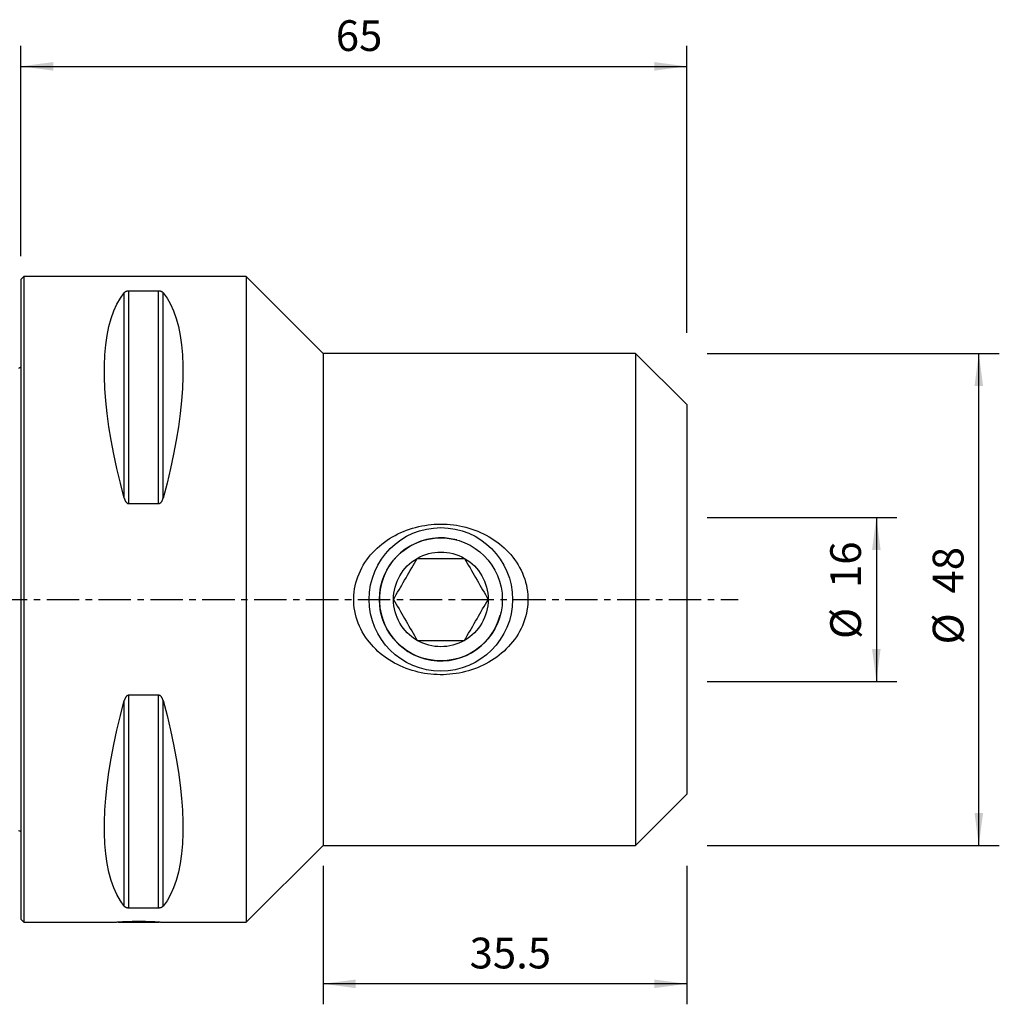
# Model space of a CAD drawing. Extents: x -53 to 96, y -42 to 57.
# Drawn here: x 0 to 96, y -40 to 57 of the extents above; entities that cross this region are included whole.
import ezdxf

# ---------------------------------------------------------------- set-up
doc = ezdxf.new("R2010")
doc.units = 0
doc.header["$MEASUREMENT"] = 0
doc.linetypes.add('CENTER', pattern=[5.059896, 3.162435, -0.632487, 0.632487, -0.632487])
doc.layers.get('0').update_dxf_attribs({"linetype": 'CONTINUOUS'})
for name, color, linetype in [('1', 4, 'CONTINUOUS'), ('2', 7, 'CONTINUOUS'), ('SK1', 4, 'CONTINUOUS'), ('SK2', 7, 'CONTINUOUS'), ('SK4', 2, 'CENTER')]:
    doc.layers.add(name, color=color, linetype=linetype)
doc.styles.add('SANDVIK_STYLE', font='simplex.shx', dxfattribs={"height": 3})
doc.styles.get("Standard").update_dxf_attribs({"font": 'simplex.shx'})
doc.dimstyles.new('SANDVIK_DIM', dxfattribs={"dimscale": 0, "dimtxt": 4.5, "dimasz": 4.57, "dimexe": 5, "dimexo": 0, "dimgap": 2.3, "dimtad": 1, "dimdsep": 46, "dimtxsty": 'SANDVIK_STYLE', "dimcen": 0.09, "dimclrd": 256, "dimclre": 256, "dimclrt": 256, "dimadec": 0, "dimazin": 0, "dimtfac": 1, "dimtofl": 0, "dimtmove": 2, "dimatfit": 3, "dimfxl": 1, "dimtolj": 1, "dimtzin": 0, "dimarcsym": 0})

# ---------------------------------------------------------------- blocks, each defined once
blk = doc.blocks.new('*D1')
for p, q in [((67, 24), (95.5, 24)), ((93.5, -24), (93.5, 24)), ((67, -24), (95.5, -24))]:
    blk.add_line(p, q)
for points in [[(93.5, 24), (93.917997, 20.825), (93.082003, 20.825)], [(93.5, -24), (93.082003, -20.825), (93.917997, -20.825)]]:
    blk.add_solid(points)
for s, p in [('48', (92, 0.576316)), ('%%c', (92, -4.397368))]:
    blk.add_text(s, height=3, rotation=90).set_placement(p)
blk = doc.blocks.new('*D2')
for p, q in [((0, 33.5), (0, 54)), ((65, 26), (65, 54)), ((0, 52), (65, 52))]:
    blk.add_line(p, q)
for points in [[(0, 52), (3.175, 52.417997), (3.175, 51.582003)], [(65, 52), (61.825, 51.582003), (61.825, 52.417997)]]:
    blk.add_solid(points)
blk.add_text('65', height=3).set_placement((30.747368, 53.5))
blk = doc.blocks.new('*D3')
for p, q in [((67, 8), (85.5, 8)), ((83.5, 8), (83.5, -8)), ((67, -8), (85.5, -8))]:
    blk.add_line(p, q)
for points in [[(83.5, 8), (83.917997, 4.825), (83.082003, 4.825)], [(83.5, -8), (83.082003, -4.825), (83.917997, -4.825)]]:
    blk.add_solid(points)
for s, p in [('16', (82, 1.109211)), ('%%c', (82, -3.864474))]:
    blk.add_text(s, height=3, rotation=90).set_placement(p)
blk = doc.blocks.new('*D4')
for p, q in [((29.5, -26), (29.5, -39.5)), ((65, -26), (65, -39.5)), ((65, -37.5), (29.5, -37.5))]:
    blk.add_line(p, q)
for points in [[(29.5, -37.5), (32.675, -37.082003), (32.675, -37.917997)], [(65, -37.5), (61.825, -37.917997), (61.825, -37.082003)]]:
    blk.add_solid(points)
blk.add_text('35.5', height=3).set_placement((43.807895, -36))

msp = doc.modelspace()

# ---------------------------------------------------------------- linework, layer by layer
at = {"layer": '1'}
for p, q in [((0.3, 31.5), (0, 31.2)), ((0, 31.2), (0, 0)), ((22, 31.5), (0.3, 31.5)), ((0.3, 31.5), (0.3, 0)), ((29.5, 24), (22, 31.5)), ((22, 31.5), (22, 0)), ((10.105662, 9.869413), (10.105662, 29.913955)), ((13.461325, 30.080593), (10.538675, 30.080593)), ((10.538675, 9.349221), (10.538675, 30.080593)), ((13.461325, 9.349221), (13.461325, 30.080593)), ((13.894338, 9.869413), (13.894338, 29.913955)), ((60, 24), (29.5, 24)), ((29.5, 24), (29.5, 0)), ((65, 19), (60, 24)), ((60, 24), (60, 0)), ((65, 19), (65, 0)), ((10.538675, 9.349221), (13.461325, 9.349221)), ((0, 0), (0, -31.2)), ((0.3, 0), (0.3, -31.5)), ((22, 0), (22, -31.5)), ((29.5, 0), (29.5, -24)), ((60, 0), (60, -24)), ((65, 0), (65, -19)), ((13.461325, -9.349221), (10.538675, -9.349221)), ((10.538675, -30.080593), (10.538675, -9.349221)), ((13.461325, -30.080593), (13.461325, -9.349221)), ((10.105662, -29.913955), (10.105662, -9.869413)), ((13.894338, -29.913955), (13.894338, -9.869413)), ((60, -24), (65, -19)), ((22, -31.5), (29.5, -24)), ((29.5, -24), (60, -24)), ((10.538675, -30.080593), (13.461325, -30.080593)), ((0, -31.2), (0.3, -31.5)), ((0.3, -31.5), (8.9725, -31.5)), ((9.441563, -31.466261), (9.5, -31.5)), ((9.5, -31.5), (13.5, -31.5)), ((13.5, -31.5), (13.557641, -31.466721)), ((13.996241, -31.5), (22, -31.5))]:
    msp.add_line(p, q, dxfattribs=at)
for points in [[(10.105662, 9.869413, 0), (9.723398, 11.326529, 0), (9.381248, 12.756313, 0), (9.080038, 14.155315, 0), (8.820494, 15.520159, 0), (8.603245, 16.847552, 0), (8.428812, 18.13429, 0), (8.297618, 19.377269, 0), (8.20998, 20.573489, 0), (8.166107, 21.720063, 0), (8.166107, 22.814225, 0), (8.20998, 23.853334, 0), (8.297618, 24.834884, 0), (8.428812, 25.756504, 0), (8.603245, 26.615973, 0), (8.820494, 27.411214, 0), (9.080038, 28.14031, 0), (9.381248, 28.801501, 0), (9.723398, 29.393192, 0), (10.105662, 29.913955, 0)], [(10.538675, 30.080593, 0), (10.499505, 30.079613, 0), (10.461426, 30.076759, 0), (10.425118, 30.072245, 0), (10.391319, 30.06638, 0), (10.359759, 30.059356, 0), (10.330701, 30.051474, 0), (10.304037, 30.042916, 0), (10.279398, 30.033779, 0), (10.256584, 30.02414, 0), (10.235532, 30.014122, 0), (10.216145, 30.00383, 0), (10.198281, 29.99329, 0), (10.181792, 29.982522, 0), (10.166535, 29.971543, 0), (10.152375, 29.960367, 0), (10.139255, 29.949, 0), (10.127127, 29.937462, 0), (10.115945, 29.925774, 0), (10.105662, 29.913955, 0)], [(13.894338, 29.913955, 0), (13.885089, 29.924637, 0), (13.87513, 29.935197, 0), (13.864414, 29.945629, 0), (13.852896, 29.955929, 0), (13.840534, 29.966093, 0), (13.827276, 29.976115, 0), (13.813041, 29.985987, 0), (13.797743, 29.995699, 0), (13.781263, 30.005249, 0), (13.763521, 30.014594, 0), (13.74447, 30.023666, 0), (13.724026, 30.032411, 0), (13.702011, 30.040788, 0), (13.6783, 30.04873, 0), (13.65287, 30.056104, 0), (13.625644, 30.062795, 0), (13.596375, 30.068702, 0), (13.564869, 30.073666, 0), (13.531682, 30.077412, 0), (13.49698, 30.079771, 0), (13.461325, 30.080593, 0)], [(13.894338, 29.913955, 0), (14.276602, 29.393192, 0), (14.618752, 28.801501, 0), (14.919962, 28.14031, 0), (15.179506, 27.411214, 0), (15.396755, 26.615973, 0), (15.571188, 25.756504, 0), (15.702382, 24.834884, 0), (15.79002, 23.853334, 0), (15.833893, 22.814225, 0), (15.833893, 21.720063, 0), (15.79002, 20.573489, 0), (15.702382, 19.377269, 0), (15.571188, 18.13429, 0), (15.396755, 16.847552, 0), (15.179506, 15.520159, 0), (14.919962, 14.155315, 0), (14.618752, 12.756313, 0), (14.276602, 11.326529, 0), (13.894338, 9.869413, 0)], [(10.105662, 9.869413, 0), (10.114911, 9.836975, 0), (10.12487, 9.804793, 0), (10.135586, 9.772885, 0), (10.147104, 9.741267, 0), (10.159466, 9.709957, 0), (10.172724, 9.678973, 0), (10.186959, 9.648347, 0), (10.202257, 9.618111, 0), (10.218737, 9.588274, 0), (10.236479, 9.558984, 0), (10.25553, 9.53045, 0), (10.275974, 9.502858, 0), (10.297989, 9.476342, 0), (10.3217, 9.451129, 0), (10.34713, 9.427652, 0), (10.374356, 9.406295, 0), (10.403625, 9.387394, 0), (10.435131, 9.371479, 0), (10.468318, 9.359451, 0), (10.50302, 9.351864, 0), (10.538675, 9.349221, 0)], [(13.461325, 9.349221, 0), (13.500495, 9.352375, 0), (13.538574, 9.361547, 0), (13.574882, 9.376037, 0), (13.608681, 9.394828, 0), (13.640241, 9.417276, 0), (13.669299, 9.442399, 0), (13.695963, 9.469593, 0), (13.720602, 9.498533, 0), (13.743416, 9.528957, 0), (13.764468, 9.560465, 0), (13.783855, 9.592715, 0), (13.801719, 9.625617, 0), (13.818208, 9.659108, 0), (13.833465, 9.693122, 0), (13.847625, 9.727611, 0), (13.860745, 9.76255, 0), (13.872873, 9.797873, 0), (13.884055, 9.833516, 0), (13.894338, 9.869413, 0)], [(35.334693, -5.462754, 0), (35.09455, -5.269164, 0), (34.86283, -5.067492, 0), (34.639562, -4.857672, 0), (34.424823, -4.639592, 0), (34.218749, -4.413082, 0), (34.021477, -4.177925, 0), (33.833285, -3.933882, 0), (33.654734, -3.681056, 0), (33.487726, -3.421707, 0), (33.332696, -3.1563, 0), (33.189724, -2.884774, 0), (33.059, -2.607015, 0), (32.940758, -2.322888, 0), (32.835307, -2.032217, 0), (32.743068, -1.734844, 0), (32.665306, -1.433877, 0), (32.602522, -1.131233, 0), (32.554635, -0.826915, 0), (32.521634, -0.520923, 0), (32.503622, -0.213243, 0), (32.500736, 0.09614, 0), (32.513236, 0.407354, 0), (32.541203, 0.718382, 0), (32.584204, 1.025768, 0), (32.641902, 1.329361, 0), (32.714014, 1.629237, 0), (32.800389, 1.925441, 0), (32.900937, 2.21802, 0), (33.015599, 2.506921, 0), (33.143269, 2.789724, 0), (33.282852, 3.064918, 0), (33.434016, 3.332737, 0), (33.596497, 3.59337, 0), (33.770083, 3.846977, 0), (33.954662, 4.093654, 0), (34.15, 4.333305, 0), (34.354463, 4.564269, 0), (34.567036, 4.785905, 0), (34.787561, 4.998557, 0), (35.015897, 5.202426, 0), (35.251919, 5.397694, 0), (35.495562, 5.584474, 0), (35.7468, 5.762839, 0), (36.00515, 5.932526, 0), (36.268531, 6.092357, 0), (36.536569, 6.242409, 0), (36.809191, 6.382906, 0), (37.086372, 6.51394, 0), (37.36809, 6.635598, 0), (37.654325, 6.747964, 0), (37.945061, 6.851108, 0), (38.240354, 6.944984, 0), (38.53947, 7.02932, 0), (38.840128, 7.103552, 0), (39.142125, 7.167785, 0), (39.445443, 7.222158, 0), (39.750074, 7.266778, 0), (40.056018, 7.301644, 0), (40.363279, 7.326743, 0), (40.67186, 7.342063, 0), (40.981765, 7.347582, 0), (41.292998, 7.343177, 0), (41.604301, 7.328773, 0), (41.913479, 7.304517, 0), (42.220528, 7.270513, 0), (42.525472, 7.226843, 0), (42.828328, 7.173567, 0), (43.12909, 7.110634, 0), (43.427748, 7.037976, 0), (43.724294, 6.955524, 0), (44.018717, 6.863205, 0), (44.310983, 6.760837, 0), (44.599978, 6.64863, 0), (44.883476, 6.527421, 0), (45.161411, 6.397287, 0), (45.433825, 6.25823, 0), (45.70074, 6.110248, 0), (45.962102, 5.953209, 0), (46.217841, 5.786952, 0), (46.467885, 5.611315, 0), (46.71216, 5.426134, 0), (46.950525, 5.231123, 0), (47.181945, 5.02669, 0), (47.404064, 4.814731, 0), (47.616756, 4.595326, 0), (47.819985, 4.368414, 0), (48.013676, 4.133904, 0), (48.197674, 3.89164, 0), (48.371803, 3.641453, 0), (48.535801, 3.383099, 0), (48.689343, 3.11629, 0), (48.832044, 2.84069, 0), (48.962205, 2.55866, 0), (49.078736, 2.272232, 0), (49.181574, 1.981383, 0), (49.27059, 1.686061, 0), (49.345604, 1.3862, 0), (49.406306, 1.081693, 0), (49.452339, 0.772485, 0), (49.482985, 0.461963, 0), (49.498157, 0.152107, 0), (49.498042, -0.157092, 0), (49.482715, -0.465636, 0), (49.45221, -0.773526, 0), (49.406465, -1.080761, 0), (49.345367, -1.387211, 0), (49.269669, -1.689429, 0), (49.180063, -1.985985, 0), (49.076907, -2.277035, 0), (48.960461, -2.562694, 0), (48.830891, -2.843045, 0), (48.688325, -3.118151, 0), (48.533225, -3.387337, 0), (48.367288, -3.648226, 0), (48.191093, -3.900683, 0), (48.004865, -4.144991, 0), (47.808825, -4.381364, 0), (47.603102, -4.609937, 0), (47.387749, -4.830859, 0), (47.163271, -5.043781, 0), (46.931559, -5.247194, 0), (46.693164, -5.441089, 0), (46.448215, -5.625697, 0), (46.196779, -5.801155, 0), (45.938919, -5.967598, 0), (45.674703, -6.125164, 0), (45.404163, -6.273941, 0), (45.127494, -6.413783, 0), (44.846624, -6.54382, 0), (44.562471, -6.663834, 0), (44.275007, -6.774031, 0), (43.984273, -6.874577, 0), (43.690285, -6.965554, 0), (43.393034, -7.046963, 0), (43.092508, -7.118802, 0), (42.788698, -7.181071, 0), (42.481556, -7.233738, 0), (42.172857, -7.276443, 0), (41.864192, -7.309049, 0), (41.555588, -7.331693, 0), (41.247044, -7.344457, 0), (40.938559, -7.34742, 0), (40.630133, -7.340604, 0), (40.321767, -7.323942, 0), (40.013461, -7.297363, 0), (39.705216, -7.260795, 0), (39.397049, -7.214145, 0), (39.09083, -7.15759, 0), (38.788182, -7.091464, 0), (38.489051, -7.015852, 0), (38.193416, -6.93078, 0), (37.901257, -6.836273, 0), (37.612572, -6.732306, 0), (37.327396, -6.618741, 0), (37.045767, -6.495435, 0), (36.767722, -6.362243, 0), (36.49331, -6.219, 0), (36.223749, -6.066074, 0), (35.960342, -5.904042, 0), (35.703122, -5.732808, 0), (35.452143, -5.552216, 0), (35.244343, -5.392658, 0), (35.166091, -5.331949, 0), (35.129191, -5.303321, 0)], [(36.381198, 0, 0), (36.514521, 0.230923, 0), (36.648349, 0.46272, 0), (36.782728, 0.695471, 0), (36.917706, 0.929259, 0), (37.053331, 1.16417, 0), (37.189649, 1.400279, 0), (37.326693, 1.637646, 0), (37.464496, 1.876328, 0), (37.603106, 2.116407, 0), (37.741802, 2.356635, 0), (37.879634, 2.595367, 0), (38.016615, 2.832626, 0), (38.152796, 3.068498, 0), (38.288229, 3.303074, 0), (38.42297, 3.536452, 0), (38.557074, 3.768728, 0), (38.690599, 4, 0)], [(38.690599, 4, 0), (38.887016, 4, 0), (39.084774, 4, 0), (39.283987, 4, 0), (39.484572, 4, 0), (39.685633, 4, 0), (39.886989, 4, 0), (40.088669, 4, 0), (40.290685, 4, 0), (40.493049, 4, 0), (40.695772, 4, 0), (40.898861, 4, 0), (41.10232, 4, 0), (41.306151, 4, 0), (41.510354, 4, 0), (41.714909, 4, 0), (41.918904, 4, 0), (42.121379, 4, 0), (42.322436, 4, 0), (42.522162, 4, 0), (42.72064, 4, 0), (42.91795, 4, 0), (43.114177, 4, 0), (43.309401, 4, 0)], [(43.309401, 4, 0), (43.442725, 3.769077, 0), (43.576552, 3.53728, 0), (43.710931, 3.304529, 0), (43.845909, 3.070741, 0), (43.981535, 2.83583, 0), (44.117853, 2.599721, 0), (44.254896, 2.362354, 0), (44.3927, 2.123672, 0), (44.531309, 1.883593, 0), (44.670005, 1.643365, 0), (44.807837, 1.404633, 0), (44.944819, 1.167374, 0), (45.080999, 0.931502, 0), (45.216432, 0.696926, 0), (45.351173, 0.463548, 0), (45.485277, 0.231272, 0), (45.618802, 0, 0)], [(36.381198, 0, 0), (36.514521, -0.230923, 0), (36.648349, -0.46272, 0), (36.782728, -0.695471, 0), (36.917706, -0.929259, 0), (37.053331, -1.16417, 0), (37.189649, -1.400279, 0), (37.326693, -1.637646, 0), (37.464496, -1.876328, 0), (37.603106, -2.116407, 0), (37.741802, -2.356635, 0), (37.879634, -2.595367, 0), (38.016615, -2.832626, 0), (38.152796, -3.068498, 0), (38.288229, -3.303074, 0), (38.42297, -3.536452, 0), (38.557074, -3.768728, 0), (38.690599, -4, 0)], [(43.309401, -4, 0), (43.442725, -3.769077, 0), (43.576552, -3.53728, 0), (43.710931, -3.304529, 0), (43.845909, -3.070741, 0), (43.981535, -2.83583, 0), (44.117853, -2.599721, 0), (44.254896, -2.362354, 0), (44.3927, -2.123672, 0), (44.531309, -1.883593, 0), (44.670005, -1.643365, 0), (44.807837, -1.404633, 0), (44.944819, -1.167374, 0), (45.080999, -0.931502, 0), (45.216432, -0.696926, 0), (45.351173, -0.463548, 0), (45.485277, -0.231272, 0), (45.618802, 0, 0)], [(38.690599, -4, 0), (38.887016, -4, 0), (39.084774, -4, 0), (39.283987, -4, 0), (39.484572, -4, 0), (39.685633, -4, 0), (39.886989, -4, 0), (40.088669, -4, 0), (40.290685, -4, 0), (40.493049, -4, 0), (40.695772, -4, 0), (40.898861, -4, 0), (41.10232, -4, 0), (41.306151, -4, 0), (41.510354, -4, 0), (41.714909, -4, 0), (41.918904, -4, 0), (42.121379, -4, 0), (42.322436, -4, 0), (42.522162, -4, 0), (42.72064, -4, 0), (42.91795, -4, 0), (43.114177, -4, 0), (43.309401, -4, 0)], [(10.538675, -9.349221, 0), (10.499505, -9.352375, 0), (10.461426, -9.361547, 0), (10.425118, -9.376037, 0), (10.391319, -9.394828, 0), (10.359759, -9.417276, 0), (10.330701, -9.442399, 0), (10.304037, -9.469593, 0), (10.279398, -9.498533, 0), (10.256584, -9.528957, 0), (10.235532, -9.560465, 0), (10.216145, -9.592715, 0), (10.198281, -9.625617, 0), (10.181792, -9.659108, 0), (10.166535, -9.693122, 0), (10.152375, -9.727611, 0), (10.139255, -9.76255, 0), (10.127127, -9.797873, 0), (10.115945, -9.833516, 0), (10.105662, -9.869413, 0)], [(13.894338, -9.869413, 0), (13.885089, -9.836975, 0), (13.87513, -9.804793, 0), (13.864414, -9.772885, 0), (13.852896, -9.741267, 0), (13.840534, -9.709957, 0), (13.827276, -9.678973, 0), (13.813041, -9.648347, 0), (13.797743, -9.618111, 0), (13.781263, -9.588274, 0), (13.763521, -9.558984, 0), (13.74447, -9.53045, 0), (13.724026, -9.502858, 0), (13.702011, -9.476342, 0), (13.6783, -9.451129, 0), (13.65287, -9.427652, 0), (13.625644, -9.406295, 0), (13.596375, -9.387394, 0), (13.564869, -9.371479, 0), (13.531682, -9.359451, 0), (13.49698, -9.351864, 0), (13.461325, -9.349221, 0)], [(10.105662, -29.913955, 0), (9.723398, -29.393192, 0), (9.381248, -28.801501, 0), (9.080038, -28.14031, 0), (8.820494, -27.411214, 0), (8.603245, -26.615973, 0), (8.428812, -25.756504, 0), (8.297618, -24.834884, 0), (8.20998, -23.853334, 0), (8.166107, -22.814225, 0), (8.166107, -21.720063, 0), (8.20998, -20.573489, 0), (8.297618, -19.377269, 0), (8.428812, -18.13429, 0), (8.603245, -16.847552, 0), (8.820494, -15.520159, 0), (9.080038, -14.155315, 0), (9.381248, -12.756313, 0), (9.723398, -11.326529, 0), (10.105662, -9.869413, 0)], [(13.894338, -9.869413, 0), (14.276602, -11.326529, 0), (14.618752, -12.756313, 0), (14.919962, -14.155315, 0), (15.179506, -15.520159, 0), (15.396755, -16.847552, 0), (15.571188, -18.13429, 0), (15.702382, -19.377269, 0), (15.79002, -20.573489, 0), (15.833893, -21.720063, 0), (15.833893, -22.814225, 0), (15.79002, -23.853334, 0), (15.702382, -24.834884, 0), (15.571188, -25.756504, 0), (15.396755, -26.615973, 0), (15.179506, -27.411214, 0), (14.919962, -28.14031, 0), (14.618752, -28.801501, 0), (14.276602, -29.393192, 0), (13.894338, -29.913955, 0)], [(10.105662, -29.913955, 0), (10.114911, -29.924637, 0), (10.12487, -29.935197, 0), (10.135586, -29.945629, 0), (10.147104, -29.955929, 0), (10.159466, -29.966093, 0), (10.172724, -29.976115, 0), (10.186959, -29.985987, 0), (10.202257, -29.995699, 0), (10.218737, -30.005249, 0), (10.236479, -30.014594, 0), (10.25553, -30.023666, 0), (10.275974, -30.032411, 0), (10.297989, -30.040788, 0), (10.3217, -30.04873, 0), (10.34713, -30.056104, 0), (10.374356, -30.062795, 0), (10.403625, -30.068702, 0), (10.435131, -30.073666, 0), (10.468318, -30.077412, 0), (10.50302, -30.079771, 0), (10.538675, -30.080593, 0)], [(13.461325, -30.080593, 0), (13.500495, -30.079613, 0), (13.538574, -30.076759, 0), (13.574882, -30.072245, 0), (13.608681, -30.06638, 0), (13.640241, -30.059356, 0), (13.669299, -30.051474, 0), (13.695963, -30.042916, 0), (13.720602, -30.033779, 0), (13.743416, -30.02414, 0), (13.764468, -30.014122, 0), (13.783855, -30.00383, 0), (13.801719, -29.99329, 0), (13.818208, -29.982522, 0), (13.833465, -29.971543, 0), (13.847625, -29.960367, 0), (13.860745, -29.949, 0), (13.872873, -29.937462, 0), (13.884055, -29.925774, 0), (13.894338, -29.913955, 0)], [(8.972498, -31.5, 0), (8.975768, -31.499737, 0), (8.985522, -31.498956, 0), (9.001691, -31.49767, 0), (9.024208, -31.495893, 0), (9.053066, -31.493638, 0), (9.088344, -31.490917, 0), (9.13007, -31.487749, 0), (9.177791, -31.484193, 0), (9.23119, -31.480298, 0), (9.290248, -31.476096, 0), (9.354953, -31.471621, 0), (9.425295, -31.466906, 0), (9.501364, -31.461982, 0), (9.582847, -31.45691, 0), (9.668801, -31.451789, 0), (9.759076, -31.446662, 0), (9.85363, -31.441568, 0), (9.952486, -31.436547, 0), (10.055672, -31.431637, 0), (10.163231, -31.426879, 0), (10.274161, -31.422356, 0), (10.387604, -31.418134, 0), (10.503527, -31.414244, 0), (10.621913, -31.410711, 0), (10.74277, -31.407565, 0), (10.866122, -31.404833, 0), (10.991836, -31.402547, 0), (11.118319, -31.400755, 0), (11.245154, -31.39947, 0), (11.372342, -31.398695, 0), (11.49988, -31.398435, 0), (11.627768, -31.398695, 0), (11.756013, -31.399479, 0), (11.883999, -31.400783, 0), (12.010206, -31.40258, 0), (12.134596, -31.404848, 0), (12.257175, -31.407564, 0), (12.377943, -31.410707, 0), (12.496913, -31.414258, 0), (12.61401, -31.418192, 0), (12.72802, -31.422441, 0), (12.838233, -31.426941, 0), (12.944688, -31.431654, 0), (13.047416, -31.436543, 0), (13.146389, -31.44157, 0), (13.241568, -31.446698, 0), (13.332719, -31.451877, 0), (13.41871, -31.457004, 0), (13.499393, -31.462028, 0), (13.5748, -31.466912, 0), (13.644955, -31.471615, 0), (13.709835, -31.476104, 0), (13.76937, -31.48034, 0), (13.823158, -31.484263, 0), (13.87065, -31.487802, 0), (13.9119, -31.490933, 0), (13.946931, -31.493636, 0), (13.97576, -31.495891, 0), (13.998376, -31.497676, 0), (14.014632, -31.49897, 0), (14.024341, -31.499747, 0), (14.0275, -31.5, 0)]]:
    msp.add_polyline3d(points, dxfattribs=at)
for radius in [7, 6]:
    msp.add_circle((41, 0), radius, dxfattribs=at)
msp.add_arc((41, 0), 6, 75, 345, dxfattribs=at)
at = {"layer": '1', "extrusion": (0, 0, -1)}
for start, end in [(60, 120), (0, 60), (120, 180), (180, 240), (300, 0), (240, 300)]:
    msp.add_arc((-41, 0), 4.618802, start, end, dxfattribs=at)
at = {"layer": 'SK1', "extrusion": (0, 0, -1)}
for centre, start, end in [((0.6, 23.45), 233.130102, 246.421822), ((0.6, -23.45), 113.578178, 126.869898)]:
    msp.add_arc(centre, 1, start, end, dxfattribs=at)
at = {"layer": 'SK4'}
msp.add_line((-43, 0), (70, 0), dxfattribs=at)

# ---------------------------------------------------------------- dimensions: what is measured, and where the dimension line sits
at = {"layer": '2'}
for base, p1, p2, text, picture, middle in [((65, 52), (0, 33.5), (65, 26), '65', '*D2', (30.747368, 53.5)), ((29.5, -37.5), (65, -26), (29.5, -26), '35.5', '*D4', (43.807895, -36))]:
    dim = msp.add_linear_dim(base=base, p1=p1, p2=p2, text=text, dimstyle='SANDVIK_DIM', dxfattribs=at)
    dim.commit()
    dim.dimension.update_dxf_attribs({"geometry": picture, "text_midpoint": middle})
at = {"layer": 'SK2'}
for base, p1, p2, picture, middle in [((93.5, 24), (67, -24), (67, 24), '*D1', (92, -4.397368)), ((83.5, -8), (67, 8), (67, -8), '*D3', (82, -3.864474))]:
    dim = msp.add_linear_dim(base=base, p1=p1, p2=p2, angle=90, text='%%c', dimstyle='SANDVIK_DIM', dxfattribs=at)
    dim.commit()
    dim.dimension.update_dxf_attribs({"geometry": picture, "text_midpoint": middle})

doc.saveas('drawing.dxf')
